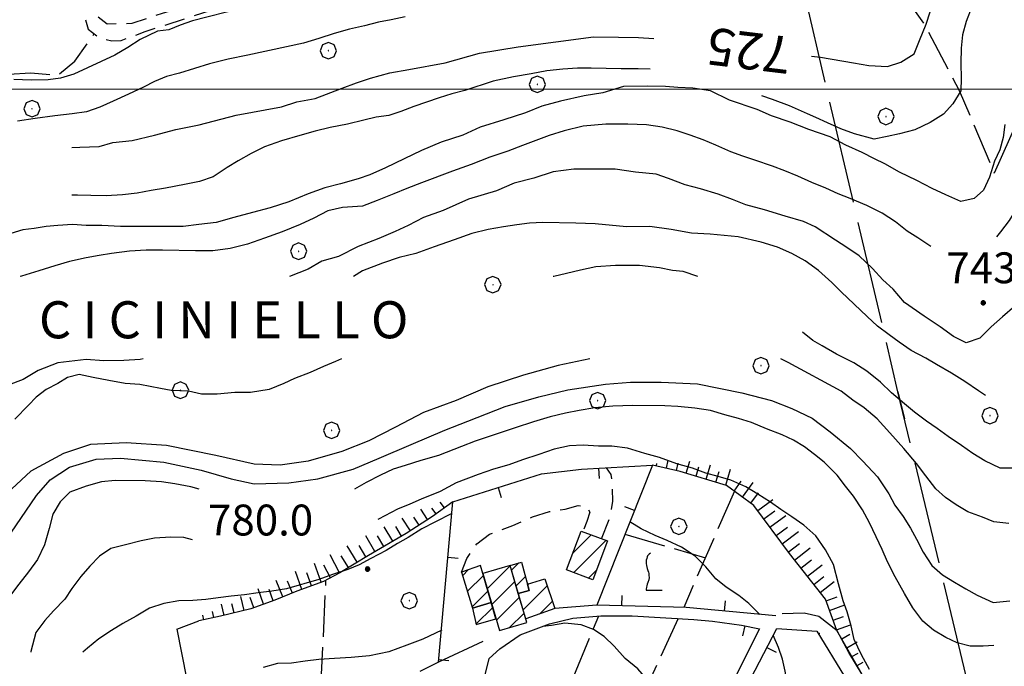
# Model space of a CAD drawing. Extents: x 2583219 to 2588043, y 4494042 to 4497500.
# Drawn here: x 2586080 to 2586319, y 4496860 to 4497017 of the extents above; entities that cross this region are included whole.
import ezdxf

# ---------------------------------------------------------------- set-up
doc = ezdxf.new("R2010")
doc.units = 0
doc.header["$LTSCALE"] = 5
doc.header["$MEASUREMENT"] = 0
for name, pattern in [('107', [1.5, 1, -0.5]), ('403', [6, 5, -1]), ('501', [5, 2.5, 2.5]), ('502', [5, 2.5, 2.5]), ('701', [2.5, 2, -0.5]), ('LSCA1', [1, -0.5, -0.5])]:
    doc.linetypes.add(name, pattern=pattern)
for name, color, linetype in [('10100000', 1, 'Continuous'), ('10700000', 1, '107'), ('20100000', 2, 'Continuous'), ('40210000', 1, 'Continuous'), ('40300000', 1, '403'), ('50100000', 1, '501'), ('50200000', 1, '502'), ('60100000', 1, 'LSCA1'), ('70100000', 1, '701'), ('70400000', 1, 'Continuous'), ('71700000', 1, 'Continuous'), ('80100000', 2, 'Continuous'), ('80200000', 1, 'Continuous'), ('80400000', 1, 'Continuous'), ('A0060000', 2, 'Continuous'), ('A0130000', 4, 'Continuous'), ('A0140000', 2, 'Continuous'), ('C2010000', 1, 'Continuous'), ('PARAMETR', 1, 'Continuous')]:
    doc.layers.add(name, color=color, linetype=linetype)
doc.styles.get("Standard").update_dxf_attribs({"font": 'romans.shx'})

# ---------------------------------------------------------------- blocks, each defined once
blk = doc.blocks.new('CERCHIO5')
at = {"linetype": 'Continuous'}
for p, q in [((-0.196, 0.064), (-0.206, 0.001)), ((-0.206, 0.001), (-0.196, -0.062)), ((-0.003, -0.202), (-0.206, 0.001)), ((-0.206, 0.001), (-0.003, 0.001)), ((-0.196, -0.062), (0.022, 0.2)), ((-0.168, 0.12), (-0.196, 0.064)), ((0.162, -0.118), (-0.196, 0.064)), ((-0.196, 0.064), (0.19, -0.062)), ((-0.183, 0.032), (-0.184, 0.013)), ((-0.184, 0.013), (-0.184, -0.047)), ((-0.18, 0.058), (-0.183, 0.032)), ((-0.167, 0.093), (-0.182, 0.091)), ((-0.182, 0.091), (-0.092, 0.063)), ((-0.152, 0.092), (-0.18, 0.058)), ((-0.158, 0.051), (-0.172, 0.001)), ((-0.172, 0.001), (-0.165, -0.077)), ((-0.168, -0.118), (0.094, 0.177)), ((-0.123, 0.166), (-0.168, 0.12)), ((0.19, -0.062), (-0.168, 0.12)), ((-0.168, 0.12), (0, 0)), ((0, 0), (-0.168, -0.118)), ((-0.152, 0.092), (-0.167, 0.093)), ((-0.166, 0.023), (-0.083, 0.112)), ((-0.122, -0.02), (-0.166, 0.023)), ((-0.072, 0.156), (-0.158, 0.051)), ((-0.138, 0.053), (-0.158, -0.016)), ((-0.142, 0.108), (-0.152, 0.092)), ((-0.126, 0.022), (-0.152, 0.092)), ((-0.127, 0.089), (-0.145, 0)), ((-0.145, 0), (-0.12, -0.069)), ((-0.092, 0.063), (-0.144, 0.144)), ((-0.144, 0.144), (-0.002, 0.069)), ((-0.105, 0.116), (-0.142, 0.108)), ((-0.076, 0.082), (-0.138, 0.053)), ((-0.072, 0.156), (-0.127, 0.089)), ((-0.127, 0.089), (-0.123, 0.112)), ((-0.11, -0.009), (-0.127, 0.089)), ((-0.091, -0.032), (-0.126, 0.022)), ((-0.066, 0.194), (-0.123, 0.166)), ((0.06, 0.194), (-0.123, -0.164)), ((-0.123, -0.164), (-0.066, 0.194)), ((-0.003, -0.202), (-0.123, 0.166)), ((-0.123, 0.166), (0.162, -0.118)), ((-0.123, 0.112), (-0.114, 0.138)), ((-0.084, 0.048), (-0.122, -0.02)), ((-0.114, 0.138), (-0.098, 0.178)), ((-0.072, 0.156), (-0.105, 0.116)), ((-0.098, 0.178), (-0.082, 0.172)), ((-0.022, 0.154), (-0.084, 0.048)), ((-0.083, 0.112), (0.009, 0.101)), ((-0.082, 0.172), (-0.032, 0.175)), ((-0.05, 0.134), (-0.076, 0.082)), ((0.022, 0.2), (-0.072, 0.156)), ((-0.032, 0.175), (-0.072, 0.156)), ((-0.003, 0.152), (-0.072, 0.156)), ((-0.051, 0.061), (-0.07, -0.008)), ((-0.068, -0.179), (0.035, 0.008)), ((-0.003, 0.204), (-0.066, 0.194)), ((-0.066, 0.194), (0.116, -0.164)), ((0.012, 0.149), (-0.051, 0.112)), ((-0.051, 0.112), (-0.051, 0.061)), ((-0.016, 0.097), (-0.051, 0.061)), ((-0.051, 0.061), (-0.016, 0.097)), ((-0.04, 0.124), (-0.05, 0.134)), ((-0.032, 0.175), (-0.04, 0.124)), ((0.01, 0.186), (-0.032, 0.175)), ((0, 0.174), (-0.032, 0.175)), ((-0.032, 0.175), (0.012, 0.149)), ((0.006, 0.054), (-0.026, -0.018)), ((0.061, 0.125), (-0.022, 0.154)), ((-0.016, 0.097), (0.034, 0.11)), ((0.065, 0.085), (-0.016, 0.097)), ((-0.003, 0.001), (-0.003, 0.204)), ((0.06, 0.194), (-0.003, 0.204)), ((-0.003, 0.001), (0.06, 0.194)), ((0.116, 0.166), (-0.003, -0.202)), ((0.058, 0.137), (-0.003, 0.152)), ((-0.003, 0.001), (0.197, 0.001)), ((-0.003, 0.001), (-0.003, -0.202)), ((-0.002, 0.069), (0.042, 0.197)), ((0.042, 0.16), (0, 0.174)), ((0.072, 0.053), (0.002, -0.036)), ((0.067, 0.043), (0.006, 0.054)), ((0.009, 0.101), (0.072, 0.053)), ((0.034, 0.11), (0.01, 0.186)), ((0.026, -0.083), (0.079, 0.072)), ((0.147, 0.135), (0.033, 0.066)), ((0.033, 0.066), (0.19, 0.064)), ((0.034, 0.11), (0.093, 0.094)), ((0.074, -0.087), (0.034, 0.11)), ((0.035, 0.008), (0.147, 0.135)), ((0.094, 0.177), (0.038, -0.196)), ((0.042, 0.197), (0.067, 0.101)), ((0.107, 0.137), (0.042, 0.16)), ((0.051, -0.062), (0.106, 0.031)), ((0.118, 0.117), (0.058, 0.137)), ((0.116, 0.166), (0.06, 0.194)), ((0.06, -0.192), (0.116, 0.166)), ((0.162, 0.12), (0.06, -0.192)), ((0.079, 0.072), (0.061, 0.125)), ((0.119, 0.036), (0.065, 0.085)), ((0.065, -0.017), (0.067, 0.043)), ((0.067, 0.101), (0.08, 0.184)), ((0.08, 0.184), (0.195, -0.034)), ((0.093, 0.094), (0.124, 0.053)), ((0.14, 0.07), (0.097, -0.076)), ((0.106, 0.031), (0.14, 0.105)), ((0.158, 0.109), (0.107, 0.137)), ((0.162, 0.12), (0.116, 0.166)), ((0.116, -0.164), (0.162, 0.12)), ((0.116, -0.06), (0.119, 0.036)), ((0.156, 0.064), (0.118, 0.117)), ((0.124, 0.053), (0.124, 0.053)), ((0.124, 0.053), (0.128, -0.03)), ((0.131, -0.07), (0.156, 0.001)), ((0.14, 0.105), (0.14, 0.07)), ((0.162, 0.044), (0.156, 0.064)), ((0.156, 0.001), (0.162, 0.044)), ((0.174, 0.064), (0.158, 0.109)), ((0.19, 0.064), (0.162, 0.12)), ((0.19, 0.064), (0.173, -0.096)), ((0.182, -0.008), (0.174, 0.064)), ((0.2, 0.001), (0.19, 0.064)), ((0.19, -0.062), (0.2, 0.001)), ((-0.196, -0.062), (-0.168, -0.118)), ((0.173, -0.096), (-0.196, -0.062)), ((-0.184, -0.047), (-0.165, -0.099)), ((-0.168, -0.118), (-0.123, -0.164)), ((-0.165, -0.077), (-0.13, -0.127)), ((-0.165, -0.099), (-0.12, -0.15)), ((-0.158, -0.016), (-0.117, -0.042)), ((-0.15, -0.04), (-0.156, -0.11)), ((-0.156, -0.11), (-0.106, -0.134)), ((-0.122, -0.02), (-0.15, -0.04)), ((-0.13, -0.127), (-0.06, -0.146)), ((-0.125, -0.057), (-0.108, -0.025)), ((-0.101, -0.082), (-0.125, -0.057)), ((-0.123, -0.164), (-0.066, -0.192)), ((-0.108, -0.025), (-0.122, -0.02)), ((-0.12, -0.069), (-0.087, -0.093)), ((-0.12, -0.15), (-0.06, -0.163)), ((-0.117, -0.042), (-0.078, -0.017)), ((-0.101, -0.082), (-0.11, -0.009)), ((-0.106, -0.134), (-0.093, -0.156)), ((-0.003, -0.094), (-0.101, -0.082)), ((-0.083, -0.14), (-0.101, -0.082)), ((-0.064, -0.045), (-0.097, -0.097)), ((-0.097, -0.097), (0.026, -0.134)), ((-0.093, -0.156), (-0.091, -0.18)), ((-0.054, -0.075), (-0.091, -0.032)), ((-0.091, -0.18), (-0.054, -0.075)), ((-0.087, -0.093), (-0.028, -0.126)), ((-0.034, -0.151), (-0.083, -0.14)), ((-0.07, -0.008), (-0.042, -0.049)), ((0.038, -0.196), (-0.068, -0.179)), ((-0.066, -0.192), (-0.003, -0.202)), ((0.097, -0.076), (-0.064, -0.045)), ((-0.06, -0.146), (0.011, -0.159)), ((-0.06, -0.163), (-0.032, -0.185)), ((0.002, -0.036), (-0.054, -0.075)), ((0.051, -0.062), (-0.054, -0.075)), ((-0.054, -0.075), (0.051, -0.062)), ((-0.054, -0.075), (-0.049, -0.182)), ((-0.049, -0.182), (0.026, -0.083)), ((-0.042, -0.049), (0.014, -0.064)), ((0.048, -0.128), (-0.034, -0.151)), ((-0.032, -0.185), (0.04, -0.182)), ((-0.028, -0.126), (0.048, -0.128)), ((-0.026, -0.018), (0.022, -0.048)), ((0.136, -0.106), (-0.003, -0.094)), ((-0.003, -0.202), (0.06, -0.192)), ((0.011, -0.159), (0.044, -0.153)), ((0.014, -0.064), (0.048, -0.061)), ((0.022, -0.048), (0.075, -0.075)), ((0.026, -0.134), (0.074, -0.087)), ((0.128, -0.03), (0.035, -0.054)), ((0.035, -0.054), (0.048, -0.128)), ((0.04, -0.182), (0.062, -0.176)), ((0.044, -0.153), (0.098, -0.127)), ((0.048, -0.061), (0.065, -0.017)), ((0.048, -0.128), (0.107, -0.112)), ((0.128, -0.03), (0.051, -0.062)), ((0.06, -0.192), (0.116, -0.164)), ((0.062, -0.176), (0.095, -0.16)), ((0.075, -0.075), (0.152, -0.078)), ((0.095, -0.16), (0.119, -0.147)), ((0.098, -0.127), (0.131, -0.07)), ((0.107, -0.112), (0.116, -0.06)), ((0.116, -0.164), (0.162, -0.118)), ((0.119, -0.147), (0.136, -0.106)), ((0.195, -0.034), (0.128, -0.03)), ((0.152, -0.078), (0.175, -0.074)), ((0.162, -0.118), (0.19, -0.062)), ((0.175, -0.074), (0.182, -0.008))]:
    blk.add_line(p, q, dxfattribs=at)
blk = doc.blocks.new('BARMUR')
at = {"linetype": 'Continuous'}
blk.add_line((0, 0), (0.5, 0), dxfattribs=at)
blk = doc.blocks.new('BA1LUNG')
at = {"linetype": 'Continuous'}
blk.add_line((0, 0), (1, 0), dxfattribs=at)
blk = doc.blocks.new('BA1CORT')
at = {"linetype": 'Continuous'}
blk.add_line((0, 0), (0.7, 0), dxfattribs=at)
blk = doc.blocks.new('CAMP_2E3ABE30')
at = {"layer": 'C2010000', "linetype": 'Continuous'}
for p, q in [((2586193.49, 4496878.71), (2586199.077, 4496884.297)), ((2586194.606, 4496874.876), (2586200.195, 4496880.465)), ((2586195.722, 4496871.042), (2586201.312, 4496876.632)), ((2586198.862, 4496869.232), (2586202.43, 4496872.8))]:
    blk.add_line(p, q, dxfattribs=at)
blk = doc.blocks.new('CAMP_A77AC063')
at = {"layer": 'C2010000', "linetype": 'Continuous'}
for p, q in [((2586199.395, 4496883.208), (2586201.147, 4496884.96)), ((2586200.512, 4496879.376), (2586202.766, 4496881.63))]:
    blk.add_line(p, q, dxfattribs=at)
blk = doc.blocks.new('CAMP_C34847A9')
at = {"layer": 'C2010000', "linetype": 'Continuous'}
for p, q in [((2586187.508, 4496881.861), (2586188.983, 4496883.335)), ((2586188.669, 4496878.072), (2586192.547, 4496881.95)), ((2586189.829, 4496874.282), (2586193.663, 4496878.116))]:
    blk.add_line(p, q, dxfattribs=at)
blk = doc.blocks.new('CAMP_C1209C75')
at = {"layer": 'C2010000', "linetype": 'Continuous'}
blk.add_line((2586190.76, 4496870.08), (2586194.819, 4496874.14), dxfattribs=at)
blk = doc.blocks.new('CAMP_B13B3CFC')
at = {"layer": 'C2010000', "linetype": 'Continuous'}
for p, q in [((2586202.213, 4496873.541), (2586208.089, 4496879.416)), ((2586203.309, 4496879.586), (2586203.658, 4496879.935)), ((2586201.096, 4496877.374), (2586201.385, 4496877.663)), ((2586206.161, 4496872.539), (2586209.322, 4496875.7))]:
    blk.add_line(p, q, dxfattribs=at)
blk = doc.blocks.new('CAMP_B1FD9BD8')
at = {"layer": 'C2010000', "linetype": 'Continuous'}
for p, q in [((2586214.26, 4496887.319), (2586218.73, 4496891.789)), ((2586214.522, 4496882.632), (2586222.338, 4496890.447)), ((2586218.116, 4496881.276), (2586219.988, 4496883.148))]:
    blk.add_line(p, q, dxfattribs=at)
blk = doc.blocks.new('CERCHIO1')
at = {"linetype": 'Continuous'}
for p, q in [((-0.28, 0.28), (-0.397, -0.002)), ((0.003, 0.398), (-0.28, 0.28)), ((0, 0), (-0.002, -0.003)), ((0.002, 0.002), (0, 0)), ((0.005, 0.003), (0.002, 0.002)), ((0.286, 0.28), (0.003, 0.398)), ((0.009, 0.003), (0.005, 0.003)), ((0.011, 0.001), (0.009, 0.003)), ((0.013, -0.001), (0.011, 0.001)), ((0.403, -0.002), (0.286, 0.28)), ((-0.397, -0.002), (-0.28, -0.285)), ((-0.28, -0.285), (0.003, -0.402)), ((-0.002, -0.003), (-0.002, -0.006)), ((-0.002, -0.006), (0, -0.009)), ((0, -0.009), (0.002, -0.011)), ((0.002, -0.011), (0.005, -0.013)), ((0.003, -0.402), (0.286, -0.285)), ((0.005, -0.013), (0.009, -0.012)), ((0.009, -0.012), (0.011, -0.011)), ((0.011, -0.011), (0.013, -0.008)), ((0.014, -0.005), (0.013, -0.001)), ((0.013, -0.008), (0.014, -0.005)), ((0.286, -0.285), (0.403, -0.002))]:
    blk.add_line(p, q, dxfattribs=at)
blk = doc.blocks.new('VITE1')
at = {"linetype": 'Continuous'}
for p, q in [((-0.169, 0.974), (-0.241, 0.92)), ((-0.349, 0.722), (-0.385, 0.631)), ((-0.385, 0.631), (-0.385, 0.559)), ((-0.385, 0.559), (-0.385, 0.469)), ((-0.331, 0.794), (-0.349, 0.722)), ((-0.313, 0.848), (-0.331, 0.794)), ((-0.241, 0.92), (-0.313, 0.848)), ((-0.385, 0.469), (-0.367, 0.379)), ((-0.367, 0.379), (-0.331, 0.235)), ((-0.331, 0.235), (-0.295, 0.127)), ((-0.295, 0.127), (-0.277, 0.055)), ((-0.277, 0.055), (-0.259, -0.017)), ((-0.295, -0.45), (-0.331, -0.54)), ((-0.259, -0.324), (-0.295, -0.45)), ((-0.259, -0.017), (-0.259, -0.107)), ((-0.259, -0.107), (-0.241, -0.215)), ((-0.241, -0.215), (-0.259, -0.324)), ((-0.367, -0.684), (-0.385, -0.774)), ((-0.385, -0.774), (-0.385, -0.828)), ((-0.385, -0.828), (0.389, -0.828)), ((-0.349, -0.612), (-0.367, -0.684)), ((-0.331, -0.54), (-0.349, -0.612))]:
    blk.add_line(p, q, dxfattribs=at)

msp = doc.modelspace()

# ---------------------------------------------------------------- linework, layer by layer
at = {"layer": '10100000', "linetype": 'Continuous', "flags": 128}
for points in [[(2586193.96, 4496861.77), (2586196.58, 4496864.11), (2586201.47, 4496867.48), (2586208.66, 4496870.2), (2586214.31, 4496871.55), (2586221.11, 4496872.14), (2586228.69, 4496872.09), (2586243.66, 4496871.21)], [(2586284.61, 4496857.88), (2586281.34, 4496863.22), (2586278.55, 4496868.45), (2586274.09, 4496871.99), (2586270.47, 4496872.73), (2586265.14, 4496872.6)]]:
    msp.add_lwpolyline(points, dxfattribs=at)
at = {"layer": '10700000', "linetype": '107', "flags": 128}
for points in [[(2586105.18, 4497075.5), (2586102.48, 4497069.8), (2586100.52, 4497064.38), (2586099.27, 4497055.48), (2586098.44, 4497049.13), (2586097.94, 4497040.77), (2586096.54, 4497032.88), (2586095.92, 4497025.4), (2586095.4, 4497020.93), (2586095.36, 4497018.89), (2586096.57, 4497014.59), (2586099.41, 4497012.36), (2586102.27, 4497011.75), (2586104.55, 4497011.81), (2586110.35, 4497013.97), (2586126.14, 4497019.14), (2586134.23, 4497021.55)], [(2586109.2, 4497075.38), (2586105.67, 4497069.88), (2586103.34, 4497063.84), (2586102.17, 4497057.7), (2586101.66, 4497051.2), (2586101.19, 4497042.02), (2586100.05, 4497035.44), (2586098.84, 4497030.27), (2586098.37, 4497025.71), (2586097.92, 4497020.21), (2586098.42, 4497018), (2586101.16, 4497015.87), (2586107.23, 4497016.02), (2586114.59, 4497018.46), (2586119.99, 4497020.09), (2586123.88, 4497021.66), (2586133.2, 4497024.78)], [(2586221.25, 4496890.85), (2586223.4, 4496896.13), (2586224, 4496899.98), (2586223.95, 4496904.28), (2586223.58, 4496906.46), (2586222.5, 4496908.09)], [(2586187.24, 4496882.73), (2586188.5, 4496886.07), (2586190.95, 4496889.62), (2586194.02, 4496891.91), (2586199.73, 4496894.07), (2586204.46, 4496896.12), (2586208.61, 4496897.46), (2586212.39, 4496898.02), (2586215.6, 4496898.89), (2586217.72, 4496898.63), (2586218.41, 4496897.33), (2586217.66, 4496895.04), (2586216.74, 4496892.53)], [(2586181.62, 4496860.88), (2586176.92, 4496858.52), (2586172.36, 4496856.21), (2586169.13, 4496854.14), (2586165.55, 4496852.43), (2586161.93, 4496850.85), (2586158.62, 4496849.23), (2586152.76, 4496846.99)]]:
    msp.add_lwpolyline(points, dxfattribs=at)
at = {"layer": '20100000', "linetype": 'Continuous', "flags": 128}
for points in [[(2586212.75, 4496883.3), (2586216.28, 4496892.7), (2586222.68, 4496890.32), (2586219.14, 4496880.89)], [(2586199.07, 4496884.32), (2586201.83, 4496885.17), (2586203.66, 4496878.27), (2586201.04, 4496877.57)], [(2586192.42, 4496882.38), (2586191.84, 4496884.33), (2586187.24, 4496882.73), (2586189.92, 4496873.98), (2586194.48, 4496875.32)], [(2586196.45, 4496868.53), (2586203.11, 4496870.47), (2586199.07, 4496884.32), (2586192.42, 4496882.38)], [(2586203.25, 4496879.81), (2586207.52, 4496881.12), (2586209.92, 4496873.89), (2586202.85, 4496871.35), (2586201.04, 4496877.57), (2586203.66, 4496878.27)], [(2586189.92, 4496873.98), (2586190.78, 4496869.98), (2586195.61, 4496871.42), (2586194.48, 4496875.32)]]:
    msp.add_lwpolyline(points, close=True, dxfattribs=at)
at = {"layer": '40210000', "linetype": 'Continuous', "flags": 128}
msp.add_lwpolyline([(2586293.29, 4496926.55), (2586294.88, 4496919.93)], dxfattribs=at)
at = {"layer": '40300000', "linetype": '403', "flags": 128}
msp.add_lwpolyline([(2586880.52, 4496411.82), (2586782.16, 4496388.61), (2586649.91, 4496357.05), (2586505.05, 4496431.96), (2586398.22, 4496485.88), (2586355.93, 4496662.8), (2586316.11, 4496831.38), (2586293.29, 4496926.55), (2586263.95, 4497051.4)], dxfattribs=at)
at = {"layer": '50100000', "linetype": '501', "flags": 128}
for points in [[(2586192.4, 4496865.91), (2586181.62, 4496860.88), (2586185.15, 4496899.79), (2586206.69, 4496906.59), (2586216.42, 4496907.74), (2586233.64, 4496908.72), (2586220.09, 4496874.73)], [(2586220.09, 4496874.73), (2586209.92, 4496873.89)], [(2586263.59, 4496872.09), (2586241.85, 4496874.16), (2586220.09, 4496874.73)], [(2586118.09, 4496868.88), (2586123.45, 4496870.88)], [(2586243.66, 4496871.21), (2586248.22, 4496870.81), (2586255.3, 4496869.89), (2586259.63, 4496868.93), (2586234.84, 4496819.66)], [(2586235.89, 4496808.47), (2586234.89, 4496812.39), (2586242.81, 4496828.61), (2586263.84, 4496869.07), (2586273.59, 4496868.41)], [(2586273.59, 4496868.41), (2586280.26, 4496857.38), (2586271.57, 4496847.66), (2586267.61, 4496841.7), (2586263.03, 4496833.88), (2586260.68, 4496818.89), (2586256.16, 4496806.47)], [(2586192.58, 4496856.2), (2586193.96, 4496861.77)]]:
    msp.add_lwpolyline(points, dxfattribs=at)
at = {"layer": '50100000', "linetype": '501'}
msp.add_point((2586274.1, 4496867.83), dxfattribs=at)
at = {"layer": '50200000', "linetype": '502', "flags": 128}
for points in [[(2586312.42, 4497116.38), (2586316.55, 4497087.04), (2586321.2, 4497071.57), (2586332.57, 4497050.62), (2586341.06, 4497034.28), (2586316.67, 4496979.65)], [(2586118.09, 4496868.88), (2586126.42, 4496826.61), (2586117.34, 4496824.42), (2586126.29, 4496781.7), (2586132.8, 4496748.86), (2586145.77, 4496749.95), (2586168.13, 4496748.49)]]:
    msp.add_lwpolyline(points, dxfattribs=at)
at = {"layer": '60100000', "linetype": 'LSCA1', "flags": 128}
for points in [[(2586284.61, 4496857.88), (2586278.46, 4496868.52), (2586275.67, 4496876.13), (2586266.91, 4496887.24), (2586258.3, 4496898.88), (2586251.6, 4496903.79), (2586240.35, 4496907.18), (2586233.64, 4496908.72)], [(2586185.15, 4496899.79), (2586180.21, 4496896.24), (2586173.8, 4496892.1), (2586164.61, 4496886.8), (2586157.71, 4496882.59), (2586153.73, 4496880.48), (2586147.21, 4496878.07), (2586141.89, 4496875.91), (2586136.09, 4496873.8), (2586128.66, 4496872.02), (2586123.45, 4496870.88)]]:
    msp.add_lwpolyline(points, dxfattribs=at)
at = {"layer": '70100000', "linetype": '701', "flags": 128}
for points in [[(2586293.74, 4497024.17), (2586299.93, 4497015.38), (2586308.16, 4496999.66), (2586316.67, 4496979.65)], [(2586044.39, 4496957.99), (2586046.64, 4496962.43), (2586047.05, 4496973.02), (2586051.3, 4496985.27), (2586055.71, 4496993.66), (2586062.12, 4496999.63), (2586073.67, 4497003.45), (2586082.59, 4497003.96), (2586089.27, 4497003.44), (2586093.33, 4497006.78), (2586097.95, 4497013.4)], [(2586253.54, 4496902.37), (2586241.23, 4496874.18)], [(2586226.94, 4496891.91), (2586246.5, 4496886.24)], [(2586126.03, 4496782.92), (2586152.13, 4496780.75), (2586152.71, 4496846.01), (2586154.3, 4496880.52)], [(2586183.05, 4496737.09), (2586184.82, 4496754.58), (2586193.37, 4496796.38), (2586199.41, 4496818.88), (2586212, 4496851.55), (2586220.64, 4496872.1)], [(2586239.85, 4496871.44), (2586212.17, 4496811.38), (2586208.99, 4496804.38), (2586206.86, 4496794.41), (2586205.97, 4496784.27)]]:
    msp.add_lwpolyline(points, dxfattribs=at)
at = {"layer": '80100000', "linetype": 'Continuous', "flags": 128}
for points in [[(2586272.26, 4497008.05), (2586274.43, 4497007.76), (2586282.48, 4497006.37), (2586286.19, 4497005.73), (2586290.78, 4497005.52), (2586294.02, 4497006.53), (2586297.19, 4497008.57), (2586298.54, 4497011.8), (2586300.12, 4497015.81), (2586301.14, 4497018.81)], [(2586092.53, 4496985.82), (2586094.53, 4496985.9), (2586099.19, 4496986.07), (2586102.55, 4496987.02), (2586107.26, 4496987.51), (2586112.68, 4496988.83), (2586117.82, 4496990.2), (2586123.49, 4496991.36), (2586132.51, 4496993.7), (2586143.53, 4496995.72), (2586147.23, 4496996.91), (2586151.65, 4496997.76), (2586158.21, 4497000.26), (2586161.7, 4497001.52), (2586165.13, 4497002.7), (2586169.82, 4497003.95), (2586174.48, 4497004.82), (2586183.31, 4497006.42), (2586191.65, 4497008.73), (2586200.98, 4497010.32), (2586219.3, 4497012.71), (2586225.41, 4497012.61), (2586230.27, 4497012.52), (2586234.01, 4497012.31)], [(2586314.58, 4496925.66), (2586312.89, 4496926.77), (2586309.56, 4496929.01), (2586306.27, 4496931.05), (2586302.67, 4496933.16), (2586300.09, 4496934.72), (2586296.48, 4496936.51), (2586293.59, 4496938.55), (2586291.14, 4496940.38), (2586288.34, 4496942.46), (2586285.81, 4496944.77), (2586279.45, 4496950.83), (2586277.18, 4496953.09), (2586273.99, 4496955.98), (2586270.76, 4496958.3), (2586267.46, 4496960.09), (2586263.98, 4496961.61), (2586260.02, 4496962.84), (2586254.44, 4496964.13), (2586247.66, 4496964.82), (2586243.14, 4496965.05), (2586238.17, 4496965.97), (2586232.98, 4496966.65), (2586227.31, 4496966.56), (2586219.74, 4496967.27), (2586215.05, 4496967.45), (2586207.02, 4496967.59), (2586203.74, 4496967.48), (2586200.67, 4496967.09), (2586197.43, 4496966.61), (2586193.7, 4496965.97), (2586189.77, 4496964.98), (2586185.49, 4496963.41), (2586180.59, 4496961.73), (2586176.12, 4496960.12), (2586172.07, 4496959.13), (2586168.01, 4496957.78), (2586163.23, 4496955.91), (2586160.98, 4496954.51)], [(2586109.9, 4496934.51), (2586109.2, 4496934.36), (2586105.21, 4496934.1), (2586100.35, 4496934.05), (2586096.08, 4496934.4), (2586089.13, 4496933.54), (2586084.38, 4496931.66), (2586080.73, 4496929.48), (2586077.08, 4496928.12)], [(2586286.36, 4496859.11), (2586284.42, 4496862.64), (2586282.68, 4496866.38), (2586281.91, 4496869.72), (2586280.94, 4496873.05), (2586279.97, 4496875.79), (2586278.8, 4496879.92), (2586277.59, 4496884.57), (2586275.71, 4496888.15), (2586273.33, 4496891.52), (2586270.45, 4496894.14), (2586267.52, 4496896.19), (2586264.8, 4496897.92), (2586262.3, 4496899.7), (2586259.23, 4496901.66), (2586256.3, 4496903.48), (2586252.69, 4496905.05), (2586249.6, 4496905.95), (2586246.6, 4496906.8), (2586243.34, 4496907.97), (2586239.59, 4496909.06), (2586235.32, 4496910.54), (2586231.8, 4496911.55), (2586227.55, 4496912.82), (2586223.8, 4496913.34), (2586220.55, 4496913.34), (2586216.8, 4496913.59), (2586213.46, 4496913.43), (2586209.79, 4496912.57), (2586206.04, 4496911.3), (2586202.03, 4496910.02), (2586198.78, 4496908.76), (2586195.03, 4496907.74), (2586191.27, 4496906.47), (2586185.95, 4496904.41), (2586182.05, 4496902.33), (2586177.41, 4496900.46), (2586174.72, 4496899.24), (2586171.72, 4496898.02), (2586167.07, 4496895.59), (2586166.9, 4496895.54)], [(2586121.9, 4496890.59), (2586119.77, 4496891.11), (2586116.63, 4496891.26), (2586112.63, 4496890.98), (2586109.38, 4496890.32), (2586105.59, 4496889.33), (2586102.03, 4496888.46), (2586099.3, 4496886.6), (2586096.95, 4496884.16), (2586094.77, 4496881.63), (2586092.59, 4496878.78), (2586090.86, 4496876.2), (2586088.11, 4496873.36), (2586085.97, 4496870.95), (2586083.83, 4496868.05), (2586082.64, 4496863.48), (2586082.57, 4496863.3)]]:
    msp.add_lwpolyline(points, dxfattribs=at)
at = {"layer": '80200000', "linetype": 'Continuous', "flags": 128}
for points in [[(2586350.71, 4497023.5), (2586349.7, 4497023.98), (2586346.2, 4497023.77), (2586342.98, 4497022.41), (2586340.16, 4497020.86), (2586338.03, 4497018.59), (2586336.52, 4497015.91), (2586334.74, 4497013.2), (2586333.31, 4497010.3), (2586331.57, 4497007.05), (2586330.4, 4497003.57), (2586330.08, 4497000.16), (2586329.84, 4496996.48), (2586329.31, 4496992.32), (2586328.73, 4496989.37), (2586327.73, 4496985.3), (2586326.46, 4496981.42), (2586325.19, 4496977.41), (2586323.67, 4496974.29), (2586322.06, 4496970.99), (2586320.28, 4496968.14), (2586318.2, 4496965.38), (2586317.22, 4496964.13)], [(2586134.68, 4497020.15), (2586130.47, 4497018.8), (2586125.34, 4497017.49), (2586121.92, 4497016.63), (2586118.92, 4497015.54), (2586116.14, 4497014.45), (2586113.36, 4497014.1), (2586109.16, 4497012.04), (2586106.16, 4497010.14), (2586102.98, 4497008.3), (2586099.66, 4497006.71), (2586096.36, 4497005.17), (2586093.09, 4497003.68), (2586089.84, 4497002.67), (2586086.82, 4497002.29), (2586082.7, 4497002.23), (2586078.48, 4497002.39)], [(2586311.23, 4497019.96), (2586309.88, 4497016.44), (2586308.94, 4497013.22), (2586308.61, 4497009.95), (2586308.59, 4497006.35), (2586308.66, 4497002.63), (2586308.56, 4496999.61), (2586306.59, 4496996.41), (2586304.34, 4496993.92), (2586301.11, 4496991.9), (2586297.4, 4496990.15), (2586293.66, 4496989.2), (2586290.67, 4496988.54), (2586287.51, 4496987.84), (2586282.75, 4496989.14), (2586279.41, 4496990.36), (2586276.17, 4496991.84), (2586273.34, 4496993.15), (2586271.32, 4496994), (2586266.95, 4496995.92), (2586262.77, 4496997.5), (2586260.22, 4496998.41)], [(2586173.55, 4497017.54), (2586170.13, 4497016.85), (2586167.05, 4497016.24), (2586163.67, 4497015.41), (2586160.06, 4497014.55), (2586156.32, 4497013.51), (2586152.58, 4497012.28), (2586148.83, 4497011.2), (2586144.69, 4497010.25), (2586135.34, 4497008.25), (2586130.54, 4497007.27), (2586126.04, 4497006.15), (2586122.34, 4497005.02), (2586118.73, 4497003.89), (2586115.56, 4497003.05), (2586112.66, 4497001.87), (2586109.98, 4497000.5), (2586106.35, 4496998.79), (2586102.64, 4496997.08), (2586099.38, 4496995.63), (2586096.16, 4496994.54), (2586092.66, 4496994.02), (2586088.44, 4496993.52), (2586083.68, 4496992.85), (2586079.37, 4496992.22)], [(2586233.1, 4497004.83), (2586230.13, 4497004.91), (2586226.01, 4497004.98), (2586218.73, 4497005.12), (2586215.45, 4497005.09), (2586211.86, 4497004.88), (2586207.95, 4497004.42), (2586204.17, 4497003.73), (2586199.85, 4497002.97), (2586194.91, 4497001.91), (2586188.05, 4496999.68), (2586184.88, 4496998.85), (2586181.85, 4496997.88), (2586175.65, 4496995.82), (2586172.48, 4496994.59), (2586169.58, 4496993.58), (2586166.52, 4496993.2), (2586163.48, 4496992.45), (2586159.56, 4496991.54), (2586155.34, 4496990.73), (2586151.73, 4496989.82), (2586147.98, 4496988.73), (2586143.48, 4496987.48), (2586139.38, 4496986.01), (2586136.16, 4496984.38), (2586132.98, 4496982.57), (2586130.34, 4496980.98), (2586126.92, 4496978.73), (2586123.58, 4496977.59), (2586119.93, 4496976.87), (2586115.3, 4496975.97), (2586111.84, 4496975.37), (2586108.41, 4496974.72), (2586104.85, 4496974.34), (2586100.91, 4496974.14), (2586097.18, 4496974.16), (2586093.95, 4496974.23), (2586092.53, 4496974.27)], [(2586319.23, 4496991.44), (2586318.87, 4496988.3), (2586318.02, 4496985.3), (2586316.77, 4496982.52), (2586315.5, 4496978.6), (2586314.07, 4496975.48), (2586311.82, 4496973.44), (2586308.57, 4496972.74), (2586304.91, 4496974.31), (2586301.62, 4496975.92), (2586297.88, 4496977.8), (2586293.62, 4496979.84), (2586290.11, 4496981.87), (2586287.61, 4496983.13), (2586284.61, 4496984.66), (2586280.6, 4496986.44), (2586276.85, 4496988.47), (2586271.6, 4496990.24), (2586267.09, 4496992.02), (2586262.59, 4496993.54), (2586259.09, 4496995.06), (2586252.33, 4496997.36), (2586247.73, 4496999.63), (2586243.48, 4497000.29), (2586239.8, 4497000.4), (2586236.79, 4497000.67), (2586232.49, 4497000.75), (2586226.64, 4497000.67), (2586221.55, 4496999.13), (2586217.05, 4496998.37), (2586211.29, 4496997.1), (2586206.79, 4496995.84), (2586202.79, 4496994.3), (2586197.53, 4496992.53), (2586191.77, 4496990.76), (2586187.56, 4496988.84), (2586182.34, 4496987.16), (2586177.54, 4496985.1), (2586173.3, 4496983.06), (2586168.78, 4496980.88), (2586164.98, 4496979.2), (2586162.13, 4496978.23), (2586157.85, 4496977.02), (2586154.05, 4496976.06), (2586150.01, 4496974.61), (2586145.26, 4496972.68), (2586140.74, 4496971.23), (2586136.47, 4496970.03), (2586131.95, 4496968.83), (2586127.66, 4496967.62), (2586123.39, 4496967.14), (2586119.59, 4496966.66), (2586116.02, 4496966.66), (2586111.74, 4496966.66), (2586108.41, 4496966.66), (2586104.37, 4496966.66), (2586099.85, 4496966.9), (2586096.05, 4496966.9), (2586092.73, 4496967.14), (2586089.16, 4496966.9), (2586086.3, 4496966.66), (2586083.45, 4496966.17), (2586080.67, 4496965.86), (2586077.77, 4496964.94)], [(2586301.3, 4496961.84), (2586298.08, 4496963.88), (2586295.54, 4496965.52), (2586292.7, 4496967.79), (2586289.45, 4496969.89), (2586285.72, 4496971.77), (2586281.71, 4496973.45), (2586278.76, 4496974.56), (2586275.73, 4496975.95), (2586272.38, 4496977.38), (2586268.95, 4496978.86), (2586265.78, 4496980.2), (2586262.78, 4496981.32), (2586258.55, 4496982.77), (2586255.6, 4496983.75), (2586252.65, 4496984.83), (2586249, 4496986.4), (2586245.96, 4496987.73), (2586242.79, 4496988.86), (2586239.66, 4496989.89), (2586235.99, 4496990.75), (2586232.15, 4496991.35), (2586227.67, 4496991.52), (2586222.3, 4496991.48), (2586216.8, 4496991.01), (2586212.17, 4496989.89), (2586208.55, 4496988.76), (2586205.34, 4496987.53), (2586202.09, 4496986.3), (2586198.47, 4496984.95), (2586194.14, 4496983.52), (2586189.59, 4496981.74), (2586185.08, 4496980.09), (2586177.49, 4496977.26), (2586173.96, 4496975.9), (2586170.84, 4496974.58), (2586166.77, 4496972.97), (2586163.2, 4496971.61), (2586158.36, 4496971.3), (2586154.76, 4496970.48), (2586151.4, 4496968.67), (2586148.05, 4496967.14), (2586143.71, 4496965.4), (2586139.38, 4496963.79), (2586135.23, 4496962.4), (2586131, 4496961.32), (2586126.83, 4496960.78), (2586122.61, 4496960.77), (2586114.59, 4496960.91), (2586110.6, 4496960.94), (2586106.6, 4496960.65), (2586102.2, 4496960.11), (2586099.18, 4496959.59), (2586096.06, 4496959.02), (2586091.97, 4496958.12), (2586088.45, 4496957.12), (2586084.52, 4496955.86), (2586080.34, 4496954.6), (2586080.02, 4496954.51)], [(2586321.64, 4496947.32), (2586318.66, 4496944.76), (2586315.91, 4496942.28), (2586313.21, 4496939.58), (2586309.86, 4496938.45), (2586306.78, 4496939.91), (2586303.55, 4496942.28), (2586299.65, 4496944.92), (2586294.91, 4496948.2), (2586292.11, 4496951.41), (2586289.62, 4496953.69), (2586287.11, 4496956.48), (2586283.86, 4496959.53), (2586280.85, 4496961.55), (2586278.1, 4496963.34), (2586273.16, 4496966.59), (2586270.34, 4496967.91), (2586265.84, 4496969.18), (2586260.84, 4496970.7), (2586256.33, 4496971.96), (2586253.08, 4496973.23), (2586249.58, 4496974.51), (2586245.33, 4496975.78), (2586241.56, 4496976.79), (2586237.56, 4496978.31), (2586234.56, 4496979.33), (2586229.55, 4496979.84), (2586224.55, 4496980.59), (2586219.3, 4496980.59), (2586214.55, 4496980.59), (2586209.49, 4496979.94), (2586204.78, 4496978.37), (2586200.01, 4496977.2), (2586195.72, 4496975.36), (2586188.95, 4496973.3), (2586182.81, 4496970.52), (2586178.05, 4496968.83), (2586174.26, 4496966.9), (2586171.16, 4496965.45), (2586167.12, 4496963.77), (2586162.13, 4496961.84), (2586157.37, 4496959.41), (2586153.34, 4496958.21), (2586150.01, 4496956.28), (2586145.43, 4496954.51)], [(2586244.66, 4496954.51), (2586241.07, 4496955.72), (2586238.48, 4496955.99), (2586235.38, 4496956.66), (2586230.52, 4496957.16), (2586224.62, 4496957.21), (2586219.91, 4496956.85), (2586216.13, 4496956.03), (2586212.74, 4496955.21), (2586209.67, 4496954.55), (2586209.5, 4496954.51)], [(2586321.13, 4496907.99), (2586318.14, 4496907.99), (2586314.41, 4496909.77), (2586311.47, 4496911.55), (2586308.75, 4496913.45), (2586305.51, 4496915.69), (2586302.84, 4496917.59), (2586300.21, 4496919.41), (2586297.28, 4496921.55), (2586294.88, 4496923.59), (2586291.73, 4496926.3), (2586289.07, 4496928.88), (2586285.7, 4496931.52), (2586282.59, 4496933.56), (2586278.35, 4496935.67), (2586274.85, 4496937.7), (2586272.59, 4496938.96), (2586270.09, 4496940.97)], [(2586218.4, 4496934.51), (2586210.74, 4496932.91), (2586202.33, 4496930.54), (2586193.68, 4496927.69), (2586185.96, 4496924.37), (2586178.02, 4496921.52), (2586171.24, 4496917.95), (2586164.69, 4496914.63), (2586158.15, 4496912.02), (2586149.96, 4496909.66), (2586143.18, 4496908.7), (2586136.87, 4496908.94), (2586127.52, 4496911.09), (2586115.59, 4496913.45), (2586105.77, 4496914.16), (2586097.11, 4496913.7), (2586090.57, 4496911.55), (2586082.62, 4496907.28), (2586074.43, 4496899.69)], [(2586158.12, 4496934.51), (2586156.59, 4496933.87), (2586153.68, 4496932.63), (2586150.48, 4496931.21), (2586146.68, 4496929.76), (2586144.07, 4496928.55), (2586140.5, 4496927.11), (2586135.98, 4496926.38), (2586132.19, 4496926.38), (2586127.9, 4496925.91), (2586124.1, 4496925.91), (2586120.94, 4496926.65), (2586116.73, 4496926.87), (2586114.12, 4496927.35), (2586109.13, 4496928.31), (2586105.56, 4496928.55), (2586101.52, 4496929.28), (2586097.72, 4496930), (2586094.39, 4496930.73), (2586091.53, 4496930), (2586089.16, 4496928.55), (2586086.3, 4496927.11), (2586083.93, 4496925.18), (2586082.02, 4496923.25), (2586078.7, 4496919.88)], [(2586320.25, 4496894.54), (2586316.58, 4496894.91), (2586313.8, 4496896.07), (2586310.23, 4496897.34), (2586307.43, 4496899.11), (2586304.84, 4496900.89), (2586302.49, 4496902.97), (2586300.06, 4496906.12), (2586297.81, 4496909.13), (2586294.73, 4496912.73), (2586291.34, 4496916.56), (2586288.2, 4496919.98), (2586285.1, 4496922.66), (2586282.34, 4496924.48), (2586279.5, 4496926.66), (2586266.64, 4496933.62), (2586264.8, 4496934.51)], [(2586076.54, 4496890.44), (2586084.02, 4496901.35), (2586087.3, 4496905.16), (2586091.97, 4496908.23), (2586098.52, 4496910.13), (2586104.37, 4496910.38), (2586114.89, 4496909.41), (2586124, 4496907.52), (2586131.26, 4496905.38), (2586136.87, 4496904.2), (2586145.28, 4496904.45), (2586152.3, 4496905.38), (2586160.95, 4496907.77), (2586167.27, 4496910.38), (2586174.98, 4496913.7), (2586183.16, 4496917.24), (2586188.77, 4496919.39), (2586197.88, 4496922.95), (2586206.06, 4496925.32), (2586213.09, 4496926.98), (2586222.2, 4496928.39), (2586228.29, 4496928.88), (2586235.77, 4496928.88), (2586244.57, 4496928.43), (2586255.33, 4496926.3), (2586262.57, 4496924.4), (2586267.48, 4496922.5), (2586272.4, 4496920.14), (2586276.83, 4496916.82), (2586281.74, 4496912.77), (2586284.78, 4496909.7), (2586288.3, 4496905.9), (2586291.03, 4496901.76), (2586292.53, 4496899.02), (2586294.52, 4496896.2), (2586296.29, 4496893.41), (2586297.8, 4496890.77), (2586299.38, 4496887.55), (2586301.54, 4496884.37), (2586304.07, 4496882.1), (2586307.05, 4496880.32), (2586309.77, 4496878.67), (2586312.49, 4496877.12), (2586316.45, 4496875.32), (2586320.49, 4496875.73)], [(2586316.59, 4496864.93), (2586314, 4496864.77), (2586310.8, 4496864.73), (2586307.67, 4496865.54), (2586304.91, 4496866.84), (2586301.92, 4496868.62), (2586299.3, 4496870.84), (2586296.88, 4496874.02), (2586294.85, 4496877.56), (2586292.62, 4496881.59), (2586290.77, 4496885.22), (2586289.41, 4496888.22), (2586288, 4496891.3), (2586286.38, 4496894.74), (2586284.7, 4496897.84), (2586282.5, 4496901.16), (2586280.55, 4496903.63), (2586278.52, 4496906.28), (2586275.34, 4496909.4), (2586272.98, 4496911.26), (2586270.61, 4496913.16), (2586267.89, 4496914.76), (2586265.16, 4496916.05), (2586261.38, 4496917.54), (2586257.68, 4496919.07), (2586254.51, 4496920.05), (2586251.2, 4496920.91), (2586247.76, 4496921.95), (2586243.95, 4496922.55), (2586239.8, 4496922.94), (2586236.65, 4496923.08), (2586228.84, 4496923.22), (2586224.01, 4496923.04), (2586219.66, 4496922.59), (2586215.84, 4496921.95), (2586212.54, 4496921.34), (2586208.8, 4496920.47), (2586204.7, 4496919.26), (2586200.28, 4496917.79), (2586190.6, 4496914.55), (2586187.26, 4496913.23), (2586181.63, 4496911.02), (2586177.39, 4496909.81), (2586173.56, 4496908.59), (2586170.62, 4496907.77), (2586167.58, 4496906.27), (2586164.09, 4496904.47), (2586161.25, 4496902.88)], [(2586123.51, 4496902.88), (2586121.45, 4496903.41), (2586117.61, 4496904.14), (2586114.38, 4496904.69), (2586110.4, 4496904.89), (2586103.13, 4496905.02), (2586099.8, 4496904.68), (2586096.05, 4496903.64), (2586092.08, 4496902.12), (2586089.73, 4496899.8), (2586087.99, 4496896.82), (2586087.05, 4496893.34), (2586085.91, 4496889.37), (2586084.2, 4496885.76), (2586082.02, 4496882.78), (2586079.66, 4496879.77), (2586075.26, 4496873.86), (2586073.16, 4496870.88), (2586071.2, 4496867.77), (2586069.81, 4496864.52), (2586069.37, 4496863.3)], [(2586184.89, 4496896.93), (2586180.77, 4496894.9), (2586177.59, 4496893.23), (2586174.31, 4496891.16), (2586171.71, 4496889.66), (2586168.98, 4496888.02), (2586165.22, 4496886.05), (2586162.4, 4496884.54), (2586159.59, 4496883.35), (2586155.93, 4496882.13), (2586152.58, 4496880.95), (2586144.69, 4496878.65), (2586141.18, 4496878.09), (2586137.84, 4496877.71), (2586134.55, 4496877.23), (2586131.31, 4496876.89), (2586128.12, 4496876.51), (2586125.13, 4496876.12), (2586121.94, 4496875.82), (2586118.57, 4496875.75), (2586114.96, 4496875.15), (2586111.48, 4496874.01), (2586108.17, 4496872.03), (2586104.99, 4496870.23), (2586102.21, 4496868.59), (2586099.16, 4496866.56), (2586096.37, 4496864.3), (2586095.22, 4496863.3)], [(2586259.74, 4496872.46), (2586257.09, 4496875.13), (2586254.59, 4496877.09), (2586251.56, 4496879.09), (2586249.02, 4496881.09), (2586246.59, 4496884.02), (2586244.02, 4496886.63), (2586240.69, 4496888.77), (2586237.22, 4496890.44), (2586234.27, 4496891.64), (2586230.88, 4496893.21), (2586228.12, 4496894.95)], [(2586182.47, 4496868.63), (2586177.82, 4496866.48), (2586173.98, 4496864.96), (2586169.56, 4496863.35), (2586164.93, 4496862.41), (2586160.4, 4496862.01), (2586156.41, 4496861.73), (2586152.59, 4496861.48), (2586149.3, 4496861.1), (2586145.92, 4496860.63), (2586142.55, 4496860.51), (2586139.07, 4496859.55)], [(2586244.3, 4496838.46), (2586241.71, 4496842.06), (2586239.77, 4496844.63), (2586237.3, 4496848), (2586235.75, 4496850.6), (2586234.3, 4496853.51), (2586232.66, 4496856.24), (2586230.1, 4496859.26), (2586226.99, 4496861.75), (2586224.3, 4496864.77), (2586221.91, 4496867.07), (2586219.32, 4496868.8), (2586216.28, 4496869.97), (2586212.33, 4496870.37), (2586209.09, 4496869.81), (2586206.97, 4496869.56)], [(2586269.84, 4496845.06), (2586268.48, 4496848.55), (2586267.34, 4496851.54), (2586266.55, 4496854.92), (2586265.87, 4496858.66), (2586265.26, 4496861.6), (2586264.29, 4496864.45), (2586262.97, 4496867.39)]]:
    msp.add_lwpolyline(points, dxfattribs=at)
at = {"layer": 'PARAMETR', "linetype": 'Continuous', "lineweight": 0, "flags": 128}
msp.add_lwpolyline([(2583379.42, 4497000), (2586903.91, 4497000)], dxfattribs=at)

# ---------------------------------------------------------------- block references
at = {"layer": '50100000', "linetype": 'Continuous'}
for p, xscale, yscale, zscale, rotation in [((2586220.56, 4496907.98), 5.000000001303007, 5.000000001303007, 5.000000001303007, 273.2574673148226), ((2586196.15, 4496903.26), 4.999999999560106, 4.999999999560106, 4.999999999560106, 287.5214052791174), ((2586229.24, 4496897.67), 4.99999999972377, 4.99999999972377, 4.99999999972377, 158.2701216431306), ((2586183.93, 4496886.38), 4.99999999986537, 4.99999999986537, 4.99999999986537, 354.8144534080097), ((2586226.2, 4496874.57), 5.000000000024701, 5.000000000024701, 5.000000000024701, 88.4990738034795), ((2586251.15, 4496873.27), 4.999999997857841, 4.999999997857841, 4.999999997857841, 84.5619810652092), ((2586256.06, 4496869.72), 4.999999999421376, 4.999999999421376, 4.999999999421376, 257.5156932059922), ((2586261.45, 4496864.46), 5.000000000833589, 5.000000000833589, 5.000000000833589, 332.5343751643472), ((2586181.67, 4496861.48), 4.99999999986537, 4.99999999986537, 4.99999999986537, 354.8144534080097)]:
    msp.add_blockref('BARMUR', p, dxfattribs=dict(at, xscale=xscale, yscale=yscale, zscale=zscale, rotation=rotation))
at = {"layer": '60100000', "linetype": 'Continuous'}
for name, p, xscale, yscale, zscale, rotation in [('BA1CORT', (2586234.58, 4496908.51), 0.9193570677842082, 0.9193570677842082, 0.9193570677842082, 77.0750512425889), ('BA1LUNG', (2586237.01, 4496907.95), 2.041197628718193, 2.041197628718193, 2.041197628718193, 77.07505123391584), ('BA1CORT', (2586239.45, 4496907.39), 2.648527877919702, 2.648527877919702, 2.648527877919702, 77.07505125629035), ('BA1LUNG', (2586241.86, 4496906.73), 3.067370097722615, 3.067370097722615, 3.067370097722615, 73.23116184336604), ('BA1CORT', (2586244.25, 4496906), 3.387416267787018, 3.387416267787018, 3.387416267787018, 73.23116182163534), ('BA1LUNG', (2586246.65, 4496905.28), 3.646491491522259, 3.646491491522259, 3.646491491522259, 73.23116181891959), ('BA1CORT', (2586249.04, 4496904.56), 3.864150369546338, 3.864150369546338, 3.864150369546338, 73.2311618285197), ('BA1LUNG', (2586251.44, 4496903.84), 4.051827585984572, 4.051827585984572, 4.051827585984572, 73.23116184748407), ('BA1CORT', (2586253.48, 4496902.41), 4.216791685898134, 4.216791685898134, 4.216791685898134, 53.74497510951735), ('BA1LUNG', (2586255.49, 4496900.94), 4.363951494861962, 4.363951494861962, 4.363951494861962, 53.744975085949), ('BA1CORT', (2586257.51, 4496899.46), 4.496778546824969, 4.496778546824969, 4.496778546824969, 53.74497509960947), ('BA1LUNG', (2586183.12, 4496898.33), 1.756575006652443, 1.756575006652443, 1.756575006652443, 125.7156569352051), ('BA1LUNG', (2586259.2, 4496897.66), 4.61781862031808, 4.61781862031808, 4.61781862031808, 36.48831555436875), ('BA1LUNG', (2586179.02, 4496895.47), 3.000716674011173, 3.000716674011173, 3.000716674011173, 122.8401176725873), ('BA1CORT', (2586181.09, 4496896.87), 2.512334719305089, 2.512334719305089, 2.512334719305089, 125.7156569301287), ('BA1CORT', (2586260.69, 4496895.65), 4.728994209878866, 4.728994209878866, 4.728994209878866, 36.48831557597477), ('BA1LUNG', (2586174.82, 4496892.76), 3.649389196099964, 3.649389196099964, 3.649389196099964, 122.8401176353986), ('BA1CORT', (2586176.92, 4496894.11), 3.362234517404277, 3.362234517404277, 3.362234517404277, 122.8401176542891), ('BA1LUNG', (2586262.18, 4496893.64), 4.831792716373924, 4.831792716373924, 4.831792716373924, 36.48831555399335), ('BA1LUNG', (2586170.52, 4496890.21), 4.091183455197869, 4.091183455197869, 4.091183455197869, 119.9798577301744), ('BA1CORT', (2586172.68, 4496891.46), 3.887614947072628, 3.887614947072628, 3.887614947072628, 119.979857723935), ('BA1CORT', (2586263.66, 4496891.63), 4.927388592446646, 4.927388592446646, 4.927388592446646, 36.48831556056827), ('BA1LUNG', (2586265.15, 4496889.62), 4.983067118219898, 4.983067118219898, 4.983067118219898, 36.48831556871878), ('BA1LUNG', (2586166.19, 4496887.71), 4.426621919551041, 4.426621919551041, 4.426621919551041, 119.9798577583647), ('BA1CORT', (2586168.35, 4496888.96), 4.268909714822365, 4.268909714822365, 4.268909714822365, 119.9798577402742), ('BA1LUNG', (2586161.9, 4496885.14), 4.697103858661272, 4.697103858661272, 4.697103858661272, 121.3941762631452), ('BA1CORT', (2586164.03, 4496886.45), 4.568374920563428, 4.568374920563428, 4.568374920563428, 121.3941762780663), ('BA1CORT', (2586266.64, 4496887.61), 4.89142346512038, 4.89142346512038, 4.89142346512038, 36.48831557367669), ('BA1LUNG', (2586268.17, 4496885.63), 4.793181245521669, 4.793181245521669, 4.793181245521669, 38.27258523154495), ('BA1LUNG', (2586157.63, 4496882.54), 4.923751008141659, 4.923751008141659, 4.923751008141659, 117.9058597259597), ('BA1CORT', (2586159.76, 4496883.84), 4.815001899288109, 4.815001899288109, 4.815001899288109, 121.394176257667), ('BA1CORT', (2586269.72, 4496883.67), 4.687315983419959, 4.687315983419959, 4.687315983419959, 38.27258523734578), ('BA1LUNG', (2586148.49, 4496878.54), 4.633923885387091, 4.633923885387091, 4.633923885387091, 110.2974426164317), ('BA1LUNG', (2586153.18, 4496880.28), 4.870183536010781, 4.870183536010781, 4.870183536010781, 110.2974426234023), ('BA1CORT', (2586155.42, 4496881.37), 4.974888762312665, 4.974888762312665, 4.974888762312665, 117.9058597041766), ('BA1LUNG', (2586271.27, 4496881.71), 4.572544403723715, 4.572544403723715, 4.572544403723715, 38.27258521959019), ('BA1LUNG', (2586143.84, 4496876.7), 4.349624084575979, 4.349624084575979, 4.349624084575979, 112.0986150225018), ('BA1CORT', (2586146.15, 4496877.64), 4.498967194602784, 4.498967194602784, 4.498967194602784, 112.0986150517905), ('BA1CORT', (2586150.83, 4496879.41), 4.757023961982153, 4.757023961982153, 4.757023961982153, 110.2974426054931), ('BA1CORT', (2586272.82, 4496879.75), 4.447229145722205, 4.447229145722205, 4.447229145722205, 38.27258525099226), ('BA1LUNG', (2586274.37, 4496877.78), 4.30923520075262, 4.30923520075262, 4.30923520075262, 38.27258526180697), ('BA1LUNG', (2586139.17, 4496874.92), 3.992628536457846, 3.992628536457846, 3.992628536457846, 110.0003259593818), ('BA1CORT', (2586141.52, 4496875.77), 4.182457311118556, 4.182457311118556, 4.182457311118556, 110.0003259687027), ('BA1LUNG', (2586134.41, 4496873.4), 3.512499766673578, 3.512499766673578, 3.512499766673578, 103.4593073793994), ('BA1CORT', (2586136.82, 4496874.06), 3.773015280222653, 3.773015280222653, 3.773015280222653, 110.000325929046), ('BA1CORT', (2586275.81, 4496875.76), 4.155705260157798, 4.155705260157798, 4.155705260157798, 20.12769718027344), ('BA1LUNG', (2586129.55, 4496872.23), 2.776583555014295, 2.776583555014295, 2.776583555014295, 103.4593073791331), ('BA1CORT', (2586131.98, 4496872.82), 3.192277678550126, 3.192277678550126, 3.192277678550126, 103.4593073832308), ('BA1LUNG', (2586276.67, 4496873.41), 3.982692007473704, 3.982692007473704, 3.982692007473704, 20.12769719086064), ('BA1LUNG', (2586124.67, 4496871.15), 1.133510638366516, 1.133510638366516, 1.133510638366516, 102.3590524920655), ('BA1CORT', (2586127.11, 4496871.68), 2.183091609096305, 2.183091609096305, 2.183091609096305, 102.3590523968941), ('BA1CORT', (2586277.53, 4496871.07), 3.784521803941286, 3.784521803941286, 3.784521803941286, 20.1276972215979), ('BA1LUNG', (2586278.39, 4496868.72), 3.552613405282208, 3.552613405282208, 3.552613405282208, 20.12769722802735), ('BA1CORT', (2586279.61, 4496866.54), 3.273073598042523, 3.273073598042523, 3.273073598042523, 30.02194693816668), ('BA1LUNG', (2586280.86, 4496864.37), 2.921142613279247, 2.921142613279247, 2.921142613279247, 30.02194692148221), ('BA1CORT', (2586282.11, 4496862.21), 2.445711739995625, 2.445711739995625, 2.445711739995625, 30.02194695754489), ('BA1LUNG', (2586283.36, 4496860.04), 1.70999353200622, 1.70999353200622, 1.70999353200622, 30.02194685183782)]:
    msp.add_blockref(name, p, dxfattribs=dict(at, xscale=xscale, yscale=yscale, zscale=zscale, rotation=rotation))
at = {"layer": '70400000', "linetype": 'Continuous', "xscale": 5, "yscale": 5, "zscale": 5}
for p in [(2586154.88, 4497009.36), (2586205.63, 4497001.19), (2586082.88, 4496995.26), (2586290.36, 4496993.38), (2586147.66, 4496960.67), (2586194.83, 4496952.55), (2586259.97, 4496932.86), (2586118.95, 4496926.91), (2586220.31, 4496924.39), (2586315.62, 4496920.73), (2586155.66, 4496917.16), (2586240.03, 4496893.84), (2586174.52, 4496875.81)]:
    msp.add_blockref('CERCHIO1', p, dxfattribs=at)
at = {"layer": '71700000', "linetype": 'Continuous', "xscale": 5, "yscale": 5, "zscale": 5}
msp.add_blockref('VITE1', (2586234.02, 4496882.47), dxfattribs=at)
at = {"layer": '80400000', "linetype": 'Continuous', "xscale": 2.5, "yscale": 2.5, "zscale": 2.5}
for p in [(2586314.02, 4496948.13), (2586164.42, 4496883.48)]:
    msp.add_blockref('CERCHIO5', p, dxfattribs=at)
at = {"layer": 'C2010000', "linetype": 'Continuous'}
for name in ['CAMP_B1FD9BD8', 'CAMP_C34847A9', 'CAMP_2E3ABE30', 'CAMP_A77AC063', 'CAMP_B13B3CFC', 'CAMP_C1209C75']:
    msp.add_blockref(name, (0, 0), dxfattribs=at)

# ---------------------------------------------------------------- texts
at = {"layer": 'A0060000', "linetype": 'Continuous'}
msp.add_text('C I C I N I E L L O', height=9, dxfattribs=at).set_placement((2586084.59, 4496939.51))
at = {"layer": 'A0130000', "linetype": 'Continuous'}
msp.add_text('725', height=8.995, rotation=173.15, dxfattribs=at).set_placement((2586267.77, 4497012.59))
at = {"layer": 'A0140000', "linetype": 'Continuous'}
for s, p in [('743.0', (2586305.05, 4496952.88)), ('780.0', (2586125.65, 4496891.63))]:
    msp.add_text(s, height=7.5, dxfattribs=at).set_placement(p)

doc.saveas('drawing.dxf')
